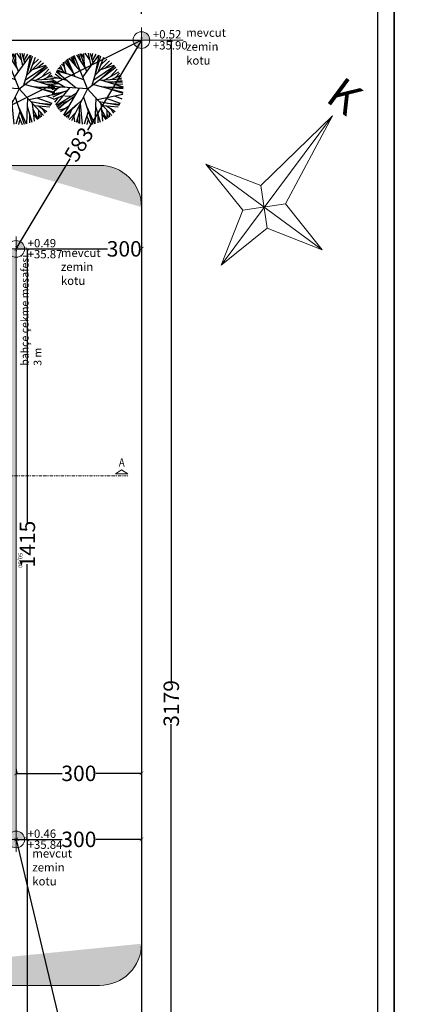
# Model space of a CAD drawing. Units: centimetres. Extents: x 7270 to 29335, y 962 to 10762.
# Drawn here: x 11972 to 12430, y 4044 to 5224 of the extents above; entities that cross this region are included whole.
import ezdxf

# ---------------------------------------------------------------- set-up
doc = ezdxf.new("R2010")
doc.units = ezdxf.units.CM
doc.header["$LTSCALE"] = 0.1
doc.linetypes.add('ACAD_ISO03W100', pattern=[30, 12, -18])
doc.linetypes.add('DASHDOTX2', pattern=[50.8, 25.4, -12.7, 0, -12.7])
for name, color, linetype in [('AGAC', 76, 'Continuous'), ('kapı pen. yazısı', 1, 'Continuous'), ('YAZI', 7, 'Continuous'), ('YAZı', 7, 'Continuous')]:
    doc.layers.add(name, color=color, linetype=linetype)
for name, color, linetype, lineweight in [('F- KOLON', 240, 'Continuous', 50), ('İç Ölçü', 40, 'Continuous', 9), ('KOT', 51, 'Continuous', 0), ('merdiven', 21, 'Continuous', 20), ('SECTION4', 3, 'Continuous', 50), ('TEFRIS', 8, 'Continuous', 0), ('ölçü', 52, 'Continuous', 25)]:
    doc.layers.add(name, color=color, linetype=linetype, lineweight=lineweight)
doc.styles.add('DIN', font='ROMANS.SHX', dxfattribs={"width": 0.6})
doc.styles.add('isim', font='dutcheb.ttf', dxfattribs={"height": 0.5})
doc.styles.add('ROMANS', font='txt', dxfattribs={"width": 0.7})
doc.styles.add('simplex', font='simplex_.ttf', dxfattribs={"width": 0.7, "height": 10})
doc.styles.add('stastyle', font='txt')
doc.styles.add('ölçü stili', font='isocp.shx')
doc.dimstyles.new('YERLEŞİM PLANI', dxfattribs={"dimtxt": 37, "dimasz": 9, "dimexe": 0.18, "dimexo": 0.0625, "dimgap": 7, "dimtad": 0, "dimdec": 0, "dimzin": 0, "dimtxsty": 'ROMANS', "dimblk": 'ARCHTICK', "dimcen": 5, "dimclrd": 30, "dimclre": 30, "dimclrt": 2, "dimadec": 0, "dimazin": 0, "dimtm": 1e-09, "dimtfac": 1, "dimtdec": 0, "dimtix": 1, "dimtofl": 0, "dimtmove": 0, "dimatfit": 0, "dimldrblk": 'ARCHTICK', "dimfxl": 0, "dimtolj": 1, "dimtzin": 0, "dimarcsym": 0})

# ---------------------------------------------------------------- blocks, each defined once
blk = doc.blocks.new('_ArchTick')
at = {"color": 0, "linetype": 'ByBlock', "const_width": 0.15}
blk.add_lwpolyline([(-0.5, -0.5), (0.5, 0.5)], dxfattribs=at)
blk = doc.blocks.new('*D2957')
at = {"layer": 'Defpoints', "color": 0, "lineweight": 30, "transparency": 16777216}
for p in [(36494, 3412.7), (36794, 3412.7), (36794, 3341.2)]:
    blk.add_point(p, dxfattribs=at)
at = {"layer": 'YAZI', "color": 30, "lineweight": -2, "transparency": 16777216}
for p, q in [((36494, 3351.2), (36494, 3341)), ((36794, 3351.2), (36794, 3341)), ((36494, 3341.2), (36603.7, 3341.2)), ((36794, 3341.2), (36684.3, 3341.2))]:
    blk.add_line(p, q, dxfattribs=at)
at = {"layer": 'YAZI', "color": 30, "lineweight": -2, "transparency": 16777216, "xscale": 9, "yscale": 9, "zscale": 9, "rotation": 180}
blk.add_blockref('_ArchTick', (36494, 3341.2), dxfattribs=at)
at = {"layer": 'YAZI', "color": 30, "lineweight": -2, "transparency": 16777216, "xscale": 9, "yscale": 9, "zscale": 9}
blk.add_blockref('_ArchTick', (36794, 3341.2), dxfattribs=at)
at = {"layer": 'YAZI', "color": 2, "lineweight": 0, "transparency": 16777216, "insert": (36644, 3341.2), "char_height": 37, "attachment_point": 5, "style": 'ROMANS'}
blk.add_mtext('\\A1;300', dxfattribs=at)
blk = doc.blocks.new('WERT')
at = {"layer": 'TEFRIS'}
h = blk.add_hatch(color=256, dxfattribs=at)
h.dxf.hatch_style = 1
h.paths.add_polyline_path([(40192.3, -83448.3), (40192.3, -83438.3), (40182.3, -83438.3, 0.414214)])
h.paths.add_polyline_path([(40202.3, -83438.3, 0.414214), (40192.3, -83428.3), (40192.3, -83438.3)])
at = {"layer": 'KOT'}
for p, q in [((40192.3, -83423.3), (40192.3, -83453.3)), ((40177.3, -83438.3), (40242.3, -83438.3))]:
    blk.add_line(p, q, dxfattribs=at)
blk.add_circle((40192.3, -83438.3), 10, dxfattribs=at)
blk = doc.blocks.new('*D2971')
at = {"layer": 'Defpoints', "color": 0, "lineweight": 30, "transparency": 16777216}
for p in [(36794, 5098.4), (36794, 1919.2), (36865.3, 1919.2)]:
    blk.add_point(p, dxfattribs=at)
at = {"layer": 'YAZI', "color": 30, "lineweight": -2, "transparency": 16777216}
for p, q in [((36855.3, 5098.4), (36865.5, 5098.4)), ((36865.3, 5098.4), (36865.3, 3558.4)), ((36865.3, 1919.2), (36865.3, 3459.3)), ((36855.3, 1919.2), (36865.5, 1919.2))]:
    blk.add_line(p, q, dxfattribs=at)
at = {"layer": 'YAZI', "color": 30, "lineweight": -2, "transparency": 16777216, "xscale": 9, "yscale": 9, "zscale": 9}
for p, rotation in [((36865.3, 5098.4), 90), ((36865.3, 1919.2), 270)]:
    blk.add_blockref('_ArchTick', p, dxfattribs=dict(at, rotation=rotation))
at = {"layer": 'YAZI', "color": 2, "lineweight": 0, "transparency": 16777216, "insert": (36865.3, 3508.8), "char_height": 37, "attachment_point": 5, "rotation": 90, "style": 'ROMANS'}
blk.add_mtext('\\A1;3179', dxfattribs=at)
blk = doc.blocks.new('*D2958')
at = {"layer": 'Defpoints', "color": 0, "lineweight": 30, "transparency": 16777216}
for p in [(35494.4, 5171), (35494.4, 5097.9), (36794, 5098.4)]:
    blk.add_point(p, dxfattribs=at)
at = {"layer": 'YAZI', "color": 30, "lineweight": -2, "transparency": 16777216}
for p, q in [((35494.4, 5171), (36094, 5171.2)), ((35494.4, 5161), (35494.4, 5171.1)), ((36794, 5171.5), (36194.3, 5171.2)), ((36794, 5161.5), (36794, 5171.7))]:
    blk.add_line(p, q, dxfattribs=at)
at = {"layer": 'YAZI', "color": 30, "lineweight": -2, "transparency": 16777216, "xscale": 9, "yscale": 9, "zscale": 9}
for p, rotation in [((35494.4, 5171), 180.0225205722869), ((36794, 5171.5), 0.02252057228694149)]:
    blk.add_blockref('_ArchTick', p, dxfattribs=dict(at, rotation=rotation))
at = {"layer": 'YAZI', "color": 2, "lineweight": 0, "transparency": 16777216, "insert": (36144.2, 5171.2), "char_height": 37, "attachment_point": 5, "rotation": 0.0225, "style": 'ROMANS'}
blk.add_mtext('\\A1;1300', dxfattribs=at)
blk = doc.blocks.new('*D2973')
at = {"layer": 'Defpoints', "color": 0, "lineweight": 30, "transparency": 16777216}
for p in [(36794, 5098.4), (36494, 4598), (36494, 4598)]:
    blk.add_point(p, dxfattribs=at)
at = {"layer": 'YAZI', "color": 30, "lineweight": -2, "transparency": 16777216}
for p, q in [((36794, 5098.4), (36664.7, 4882.8)), ((36794, 5098.4), (36793.8, 5098.5)), ((36494, 4598), (36623.3, 4813.7)), ((36494, 4598), (36493.8, 4598.1))]:
    blk.add_line(p, q, dxfattribs=at)
at = {"layer": 'YAZI', "color": 30, "lineweight": -2, "transparency": 16777216, "xscale": 9, "yscale": 9, "zscale": 9}
for p, rotation in [((36794, 5098.4), 59.05834512113208), ((36494, 4598), 239.0583451211321)]:
    blk.add_blockref('_ArchTick', p, dxfattribs=dict(at, rotation=rotation))
at = {"layer": 'YAZI', "color": 2, "lineweight": 0, "transparency": 16777216, "insert": (36644, 4848.2), "char_height": 37, "attachment_point": 5, "rotation": 59.0583, "style": 'ROMANS'}
blk.add_mtext('\\A1;583', dxfattribs=at)
blk = doc.blocks.new('*D2961')
at = {"layer": 'Defpoints', "color": 0, "lineweight": 30, "transparency": 16777216}
for p in [(36794, 5098.4), (36794, 5098.4), (35793.6, 4598)]:
    blk.add_point(p, dxfattribs=at)
at = {"layer": 'YAZI', "color": 30, "lineweight": -2, "transparency": 16777216}
for p, q in [((36794, 5098.4), (36333.7, 4868.2)), ((36794, 5098.4), (36793.9, 5098.6)), ((35793.6, 4598), (36253.9, 4828.3)), ((35793.6, 4598), (35793.5, 4598.2))]:
    blk.add_line(p, q, dxfattribs=at)
at = {"layer": 'YAZI', "color": 30, "lineweight": -2, "transparency": 16777216, "xscale": 9, "yscale": 9, "zscale": 9}
for p, rotation in [((36794, 5098.4), 26.57554127954023), ((35793.6, 4598), 206.5755412795402)]:
    blk.add_blockref('_ArchTick', p, dxfattribs=dict(at, rotation=rotation))
at = {"layer": 'YAZI', "color": 2, "lineweight": 0, "transparency": 16777216, "insert": (36293.8, 4848.2), "char_height": 37, "attachment_point": 5, "rotation": 26.5755, "style": 'ROMANS'}
blk.add_mtext('\\A1;1119', dxfattribs=at)
blk = doc.blocks.new('*D2974')
at = {"layer": 'Defpoints', "color": 0, "lineweight": 30, "transparency": 16777216}
for p in [(36494, 4598), (36794, 4598), (36794, 4598)]:
    blk.add_point(p, dxfattribs=at)
at = {"layer": 'YAZI', "color": 30, "lineweight": -2, "transparency": 16777216}
for p, q in [((36494, 4598), (36494, 4597.8)), ((36494, 4598), (36712.4, 4598)), ((36794, 4598), (36793, 4598)), ((36794, 4598), (36794, 4598.2))]:
    blk.add_line(p, q, dxfattribs=at)
at = {"layer": 'YAZI', "color": 30, "lineweight": -2, "transparency": 16777216, "xscale": 9, "yscale": 9, "zscale": 9, "rotation": 180}
blk.add_blockref('_ArchTick', (36494, 4598), dxfattribs=at)
at = {"layer": 'YAZI', "color": 30, "lineweight": -2, "transparency": 16777216, "xscale": 9, "yscale": 9, "zscale": 9}
blk.add_blockref('_ArchTick', (36794, 4598), dxfattribs=at)
at = {"layer": 'YAZI', "color": 2, "lineweight": 0, "transparency": 16777216, "insert": (36752.7, 4598), "char_height": 37, "attachment_point": 5, "style": 'ROMANS'}
blk.add_mtext('\\A1;300', dxfattribs=at)
blk = doc.blocks.new('*D2963')
at = {"layer": 'Defpoints', "color": 0, "lineweight": 30, "transparency": 16777216}
for p in [(36494, 3183), (36794, 1919.2), (36794, 1919.2)]:
    blk.add_point(p, dxfattribs=at)
at = {"layer": 'YAZI', "color": 30, "lineweight": -2, "transparency": 16777216}
for p, q in [((36494, 3183), (36494.2, 3183.1)), ((36494, 3183), (36632.5, 2599.3)), ((36794, 1919.2), (36655.4, 2502.9)), ((36794, 1919.2), (36794.2, 1919.3))]:
    blk.add_line(p, q, dxfattribs=at)
at = {"layer": 'YAZI', "color": 30, "lineweight": -2, "transparency": 16777216, "xscale": 9, "yscale": 9, "zscale": 9}
for p, rotation in [((36494, 3183), 103.354001613916), ((36794, 1919.2), 283.354001613916)]:
    blk.add_blockref('_ArchTick', p, dxfattribs=dict(at, rotation=rotation))
at = {"layer": 'YAZI', "color": 2, "lineweight": 0, "transparency": 16777216, "insert": (36644, 2551.1), "char_height": 37, "attachment_point": 5, "rotation": 283.354, "style": 'ROMANS'}
blk.add_mtext('\\A1;1299', dxfattribs=at)
blk = doc.blocks.new('*D2977')
at = {"layer": 'Defpoints', "color": 0, "lineweight": 30, "transparency": 16777216}
for p in [(36494, 3183), (36794, 3183), (36794, 3183)]:
    blk.add_point(p, dxfattribs=at)
at = {"layer": 'YAZI', "color": 30, "lineweight": -2, "transparency": 16777216}
for p, q in [((36494, 3183), (36494, 3182.8)), ((36494, 3183), (36603.7, 3183)), ((36794, 3183), (36684.3, 3183)), ((36794, 3183), (36794, 3183.2))]:
    blk.add_line(p, q, dxfattribs=at)
at = {"layer": 'YAZI', "color": 30, "lineweight": -2, "transparency": 16777216, "xscale": 9, "yscale": 9, "zscale": 9, "rotation": 180}
blk.add_blockref('_ArchTick', (36494, 3183), dxfattribs=at)
at = {"layer": 'YAZI', "color": 30, "lineweight": -2, "transparency": 16777216, "xscale": 9, "yscale": 9, "zscale": 9}
blk.add_blockref('_ArchTick', (36794, 3183), dxfattribs=at)
at = {"layer": 'YAZI', "color": 2, "lineweight": 0, "transparency": 16777216, "insert": (36644, 3183), "char_height": 37, "attachment_point": 5, "style": 'ROMANS'}
blk.add_mtext('\\A1;300', dxfattribs=at)
blk = doc.blocks.new('w676')
at = {"layer": 'AGAC'}
for p, q in [((-6312.4, -8999.5), (-6328.1, -8972.6)), ((-6310.8, -9044.7), (-6313.4, -8970.6)), ((-6275.1, -9012.3), (-6306.3, -8970)), ((-6267.4, -9051), (-6283.4, -8969.6)), ((-6254, -9032.5), (-6272.1, -8970.2)), ((-6262.7, -9002.7), (-6257.2, -8971.9)), ((-6426.9, -9099.8), (-6446.7, -9031.2)), ((-6434.4, -9073.8), (-6441.9, -9026.8)), ((-6381.9, -9092.6), (-6436.5, -9022.2)), ((-6389.8, -9074.3), (-6427.4, -9015)), ((-6369.7, -9120.7), (-6418.4, -9008.6)), ((-6395.5, -9016.4), (-6412.7, -9004.9)), ((-6336.8, -9082.4), (-6408.2, -9002.1)), ((-6376.5, -9037.7), (-6395.3, -8994.9)), ((-6362.6, -9053.4), (-6386.6, -8990.7)), ((-6364.2, -9013.9), (-6383.3, -8989.2)), ((-6290.5, -9198.1), (-6376.3, -8983.8)), ((-6303.5, -9065.5), (-6359.3, -8980.1)), ((-6332.9, -9020.5), (-6345.4, -8976.2)), ((-6295.1, -9089.1), (-6335.8, -8974)), ((-6320.2, -9123.8), (-6217.1, -8981.6)), ((-6260.7, -9175.1), (-6205.6, -8985.8)), ((-6258.6, -9016.7), (-6235.9, -8976.1)), ((-6241.5, -9109.2), (-6215, -8982.3)), ((-6241.5, -9109.2), (-6149.9, -9017.9)), ((-6222.9, -9090.6), (-6186.8, -8994.4)), ((-6205.3, -9043.8), (-6165.7, -9006.6)), ((-6179.5, -9065.1), (-6134.7, -9030.8)), ((-6363.3, -9193.5), (-6491.8, -9089.8)), ((-6487.5, -9082.1), (-6426.9, -9099.8)), ((-6444.4, -9128), (-6487.5, -9082.1)), ((-6313.3, -9141.2), (-6485.4, -9078.5)), ((-6457.9, -9074), (-6478.5, -9068)), ((-6437.1, -9096.1), (-6472, -9059.1)), ((-6449.3, -9083.2), (-6463, -9048)), ((-6437.6, -9053.8), (-6457.3, -9041.7)), ((-6290.5, -9198.1), (-6109.3, -9058.7)), ((-6250.2, -9139.2), (-6116.6, -9049.7)), ((-6205.7, -9073.5), (-6120, -9045.9)), ((-6205.7, -9132.9), (-6115.8, -9050.7)), ((-6179.1, -9139.9), (-6090, -9088.4)), ((-6143.2, -9119.1), (-6100.2, -9071.4)), ((-6111.2, -9126.2), (-6085.4, -9097.2)), ((-6480.7, -9160.8), (-6515.5, -9157.3)), ((-6434.3, -9189.1), (-6512, -9141.6)), ((-6481.2, -9129), (-6509.5, -9132.6)), ((-6424, -9144.5), (-6506.1, -9122.2)), ((-6456.7, -9135.6), (-6498.9, -9104.2)), ((-6218, -9142.3), (-6071.4, -9133.1)), ((-6201.1, -9141.3), (-6062.3, -9184.4)), ((-6163.2, -9153), (-6066.3, -9153.7)), ((-6140.1, -9160.2), (-6062.7, -9187.1)), ((-6131.9, -9136.9), (-6079.6, -9109.9)), ((-6126.6, -9153.3), (-6068.4, -9144.2)), ((-6097.2, -9119), (-6075, -9121.9)), ((-6093.4, -9134.5), (-6072.7, -9128.7)), ((-6290.5, -9198.1), (-6519.1, -9183.8)), ((-6494, -9197.8), (-6519.1, -9194.8)), ((-6459.6, -9187.5), (-6519, -9205.2)), ((-6475.3, -9186.5), (-6518.1, -9176.8)), ((-6471.4, -9166.4), (-6517.5, -9171.1)), ((-6479.3, -9193.4), (-6517.3, -9226.7)), ((-6466.3, -9223.9), (-6516.5, -9232.6)), ((-6421.9, -9211.2), (-6515.6, -9238)), ((-6447.5, -9218.5), (-6512.7, -9251.8)), ((-6405.1, -9190.9), (-6495.3, -9299.8)), ((-6344, -9194.7), (-6443.8, -9367.6)), ((-6290.5, -9198.1), (-6392.8, -9402.6)), ((-6290.5, -9198.1), (-6133.4, -9369.5)), ((-6252.8, -9169.1), (-6062.9, -9219.4)), ((-6199.2, -9183.3), (-6061.9, -9194.8)), ((-6160.1, -9186.6), (-6062.7, -9187.1)), ((-6155.3, -9194.9), (-6063.6, -9226.1)), ((-6114, -9168.3), (-6064.2, -9165.7)), ((-6448.6, -9243.5), (-6508.9, -9265.7)), ((-6478.8, -9254.6), (-6502.8, -9282.8)), ((-6411.6, -9274.3), (-6492.2, -9305.7)), ((-6363.3, -9228.1), (-6490.2, -9304.9)), ((-6374.6, -9247.8), (-6481.1, -9324.4)), ((-6325.4, -9267.9), (-6436.1, -9374.4)), ((-6393.3, -9246.3), (-6435.9, -9245.5)), ((-6316.8, -9250.7), (-6259.2, -9424.5)), ((-6237.3, -9256.1), (-6243, -9421.7)), ((-6227.8, -9266.5), (-6064.5, -9232.3)), ((-6215.2, -9280.2), (-6086.9, -9302)), ((-6176.6, -9255.8), (-6081.4, -9290.4)), ((-6162, -9289.2), (-6083.8, -9295.6)), ((-6116.4, -9243.2), (-6070.9, -9261.4)), ((-6460.4, -9293.4), (-6486.3, -9316.2)), ((-6443.5, -9297.3), (-6478.2, -9328.6)), ((-6432.6, -9324.8), (-6473, -9335.8)), ((-6410.5, -9309.9), (-6464.6, -9346.3)), ((-6355.6, -9296.9), (-6439.5, -9371.5)), ((-6393.4, -9333.3), (-6416.3, -9389)), ((-6366.2, -9349.5), (-6408.5, -9393.9)), ((-6343.5, -9351.5), (-6363.6, -9414.7)), ((-6344.8, -9306.6), (-6341.4, -9420.9)), ((-6337.4, -9291.8), (-6324.5, -9424.1)), ((-6286.2, -9343), (-6311.5, -9425.7)), ((-6297.6, -9308.8), (-6246.6, -9422.4)), ((-6239.1, -9308.4), (-6208.7, -9411.5)), ((-6206.1, -9290.2), (-6193.6, -9405.1)), ((-6201.9, -9329.1), (-6167.8, -9391)), ((-6193, -9304.5), (-6093.5, -9314)), ((-6169.5, -9306.7), (-6113.8, -9343.1)), ((-6166.8, -9333), (-6166.3, -9390)), ((-6153.3, -9347.7), (-6148.7, -9377.4)), ((-6143, -9324.1), (-6123, -9353.7)), ((-6406.6, -9365.6), (-6428.3, -9380.5)), ((-6378.8, -9374.7), (-6374.4, -9410.7)), ((-6355.4, -9389.1), (-6351.3, -9418.5)), ((-6295.5, -9373.3), (-6271.2, -9425.9)), ((-6287.2, -9391.3), (-6294, -9426.7)), ((-6224.8, -9356.7), (-6224.8, -9417)), ((-6198.5, -9360.1), (-6172.5, -9393.8)), ((-6166.6, -9359.1), (-6156, -9382.9))]:
    blk.add_line(p, q, dxfattribs=at)
blk = doc.blocks.new('weq')
at = {"layer": 'ölçü', "linetype": 'Continuous', "lineweight": 20, "ltscale": 3}
for p, q in [((-15947.4, -8978), (-15966.9, -9096.2)), ((-15948.6, -9201), (-15947.4, -8978)), ((-15947.4, -8978), (-15930.3, -9096.2)), ((-16035.1, -9114.5), (-15966.9, -9096.2)), ((-15966.9, -9096.2), (-15930.3, -9132.8)), ((-15966.9, -9132.8), (-15930.3, -9096.2)), ((-15862.1, -9114.5), (-15930.3, -9096.2)), ((-16035.1, -9114.5), (-15966.9, -9132.8)), ((-15862.1, -9114.5), (-16035.1, -9114.5)), ((-15862.1, -9114.5), (-15930.3, -9132.8)), ((-15948.6, -9201), (-15966.9, -9132.8)), ((-15948.6, -9201), (-15930.3, -9132.8))]:
    blk.add_line(p, q, dxfattribs=at)
at = {"layer": 'ölçü', "linetype": 'Continuous', "lineweight": 20, "ltscale": 3, "style": 'isim'}
blk.add_text('K', height=37.5, dxfattribs=at).set_placement((-15966.3, -8969))
blk = doc.blocks.new('*D2965')
at = {"layer": 'Defpoints', "color": 0, "lineweight": 30, "transparency": 16777216}
for p in [(36494, 4598), (36494, 3183), (36520.5, 3183)]:
    blk.add_point(p, dxfattribs=at)
at = {"layer": 'YAZI', "color": 30, "lineweight": -2, "transparency": 16777216}
for p, q in [((36510.5, 4598), (36520.7, 4598)), ((36520.5, 4598), (36520.5, 3938.2)), ((36520.5, 3183), (36520.5, 3842.8)), ((36510.5, 3183), (36520.7, 3183))]:
    blk.add_line(p, q, dxfattribs=at)
at = {"layer": 'YAZI', "color": 30, "lineweight": -2, "transparency": 16777216, "xscale": 9, "yscale": 9, "zscale": 9}
for p, rotation in [((36520.5, 4598), 90), ((36520.5, 3183), 270)]:
    blk.add_blockref('_ArchTick', p, dxfattribs=dict(at, rotation=rotation))
at = {"layer": 'YAZI', "color": 2, "lineweight": 0, "transparency": 16777216, "insert": (36520.5, 3890.5), "char_height": 37, "attachment_point": 5, "rotation": 90, "style": 'ROMANS'}
blk.add_mtext('\\A1;1415', dxfattribs=at)
blk = doc.blocks.new('*D2966')
at = {"layer": 'Defpoints', "color": 0, "lineweight": 30, "transparency": 16777216}
for p in [(36494, 3183), (36486.1, 1927.4), (36520.5, 1927.4)]:
    blk.add_point(p, dxfattribs=at)
at = {"layer": 'YAZI', "color": 30, "lineweight": -2, "transparency": 16777216}
for p, q in [((36510.5, 3183), (36520.7, 3183)), ((36520.5, 3183), (36520.5, 2604.7)), ((36520.5, 1927.4), (36520.5, 2505.6)), ((36510.5, 1927.4), (36520.7, 1927.4))]:
    blk.add_line(p, q, dxfattribs=at)
at = {"layer": 'YAZI', "color": 30, "lineweight": -2, "transparency": 16777216, "xscale": 9, "yscale": 9, "zscale": 9}
for p, rotation in [((36520.5, 3183), 90), ((36520.5, 1927.4), 270)]:
    blk.add_blockref('_ArchTick', p, dxfattribs=dict(at, rotation=rotation))
at = {"layer": 'YAZI', "color": 2, "lineweight": 0, "transparency": 16777216, "insert": (36520.5, 2555.2), "char_height": 37, "attachment_point": 5, "rotation": 90, "style": 'ROMANS'}
blk.add_mtext('\\A1;1256', dxfattribs=at)
blk = doc.blocks.new('C')
at = {"layer": 'merdiven', "lineweight": 0}
blk.add_line((28280.3, -5757.7), (27579.9, -5757.6), dxfattribs=at)
for points in [[(27623, -4142.7, 0.428368), (27780.5, -3992.6), (27780.5, -3842.5)], [(28080.5, -3842.5), (28080.5, -3992.6, 0.428368), (28238, -4142.7)], [(27623, -4142.7), (27380.4, -4142.7, 0.41623), (27279.7, -4242.7)], [(28580.3, -4242.7, 0.414214), (28480.3, -4142.7), (28238, -4142.7)], [(27578.6, -6107.7), (27376.7, -6107.7, -0.41623), (27276, -6007.7)], [(28580.3, -6007.7, -0.414214), (28480.3, -6107.7), (27578.6, -6107.7)]]:
    blk.add_lwpolyline(points, format="xyb", dxfattribs=at)
for points in [[(27780.5, -3842.5), (28080.5, -3842.5)], [(27275.6, -5928), (27279.7, -4242.7)], [(28580.3, -4242.7), (28580.3, -6007.7)], [(28280.3, -5757.7), (28280.3, -4342.7), (27579.9, -4342.7), (27579.9, -5757.6)]]:
    blk.add_lwpolyline(points, dxfattribs=at)
blk = doc.blocks.new('V')
at = {"layer": 'merdiven', "lineweight": 0}
blk.add_line((27275.6, -5928), (27276, -6007.7), dxfattribs=at)
at = {"layer": 'YAZI', "lineweight": 30}
blk.add_blockref('C', (0, 0), dxfattribs=at)
blk = doc.blocks.new('tyrtyrtyu')
at = {"layer": 'YAZI', "lineweight": 0, "transparency": 33554483}
h = blk.add_hatch(dxfattribs=at)
h.set_pattern_fill('EARTH', color=252, scale=5)
h.set_pattern_definition([(0, (8213.685, 8940.74), (31.75, 31.75), [31.75, -31.75]), (0, (8213.685, 8952.648), (31.75, 31.75), [31.75, -31.75]), (0, (8213.685, 8964.554), (31.75, 31.75), [31.75, -31.75]), (90, (8217.654, 8968.523), (-31.75, 31.75), [31.75, -31.75]), (90, (8229.56, 8968.523), (-31.75, 31.75), [31.75, -31.75]), (90, (8241.466, 8968.523), (-31.75, 31.75), [31.75, -31.75])])
edge = h.paths.add_edge_path()
edge.add_line((35489.3, 3012.7), (35489.7, 2933))
edge = h.paths.add_edge_path()
edge.add_line((36494, 3183), (36494, 4598))
edge.add_line((36494, 4598), (35793.6, 4598))
edge.add_line((35793.6, 4598), (35793.6, 3183.2))
edge = h.paths.add_edge_path()
edge.add_line((36294.2, 5098.2), (36294.2, 4948.1))
edge.add_arc((36444.4, 4948.1), 150.3, 180, 272.7549)
edge = h.paths.add_edge_path()
edge.add_arc((35843.9, 4948.1), 150.3, 267.2451, 360)
edge.add_line((35994.2, 4948.1), (35994.2, 5098.2))
edge = h.paths.add_edge_path()
edge.add_line((35836.7, 4798), (35594.1, 4798))
edge.add_arc((35593.4, 4698), 100, 89.6058, 180)
edge = h.paths.add_edge_path()
edge.add_arc((36694, 4698), 100, 0, 90)
edge.add_line((36694, 4798), (36451.7, 4798))
edge = h.paths.add_edge_path()
edge.add_line((35792.2, 2833), (35590.3, 2833))
edge.add_arc((35589.7, 2933), 100, 180, 270.3942, ccw=False)
edge = h.paths.add_edge_path()
edge.add_arc((36694, 2933), 100, 270, 360, ccw=False)
edge.add_line((36694, 2833), (35792.2, 2833))
edge = h.paths.add_edge_path()
edge.add_line((35994.2, 5098.2), (36294.2, 5098.2))
edge = h.paths.add_edge_path()
edge.add_line((36794, 4698), (36794, 2933))
edge = h.paths.add_edge_path()
edge.add_line((35489.3, 3012.7), (35493.4, 4698))
edge = h.paths.add_edge_path()
edge.add_line((36494, 3183), (35793.6, 3183.2))
at = {"layer": 'F- KOLON', "lineweight": 30}
for p, q in [((35494.4, 5097.9), (36794, 5098.4)), ((36794, 5098.4), (36794, 1919.2))]:
    blk.add_line(p, q, dxfattribs=at)
at = {"layer": 'SECTION4', "color": 4, "lineweight": 0}
for p, q in [((36746.4, 4068.9), (36731.4, 4058.9)), ((36761.4, 4058.9), (36731.4, 4058.9)), ((36761.4, 4058.9), (36746.4, 4068.9))]:
    blk.add_line(p, q, dxfattribs=at)
at = {"layer": 'SECTION4', "color": 4, "linetype": 'DASHDOTX2', "lineweight": 0}
blk.add_line((36761.4, 4053.9), (35531.8, 4053.9), dxfattribs=at)
at = {"layer": 'YAZI', "color": 3, "linetype": 'ACAD_ISO03W100'}
blk.add_line((36794, 4598.4), (36794.2, 4598.4), dxfattribs=at)
at = {"layer": 'İç Ölçü', "xscale": 2, "yscale": 2, "zscale": 2}
for p in [(-43590.7, 171975), (-43890.7, 171474.5), (-43890.7, 170059.5)]:
    blk.add_blockref('WERT', p, dxfattribs=at)
at = {"layer": 'İç Ölçü', "lineweight": 0}
for name, p, xscale, yscale, zscale, rotation in [('weq', (73575.5, 413.3), 2, 2, 2, 323.5542731579347), ('w676', (38849.5, 8415.3), 0.3733333333333334, 0.3733333333333334, 0.3733333333333334, 359.9988122943881), ('w676', (39013.2, 8415.3), 0.3733333333333334, 0.3733333333333334, 0.3733333333333334, 359.9988122943881)]:
    blk.add_blockref(name, p, dxfattribs=dict(at, xscale=xscale, yscale=yscale, zscale=zscale, rotation=rotation))
at = {"layer": 'YAZI', "lineweight": 30}
blk.add_blockref('V', (8213.7, 8940.7), dxfattribs=at)
at = {"layer": 'F- KOLON', "lineweight": 0, "char_height": 20, "attachment_point": 1, "style": 'simplex'}
for insert in [(36900.9, 5126.1), (36600.9, 4598.4), (36532.4, 3159.4)]:
    blk.add_mtext_dynamic_manual_height_columns('mevcut\\Pzemin kotu', width=130.506, gutter_width=1, heights=[0], dxfattribs=dict(at, insert=insert))
at = {"layer": 'kapı pen. yazısı', "lineweight": 0, "style": 'ölçü stili'}
blk.add_text('50/50', height=10, rotation=269.8504, dxfattribs=at).set_placement((36498.8, 3869.4))
at = {"layer": 'KOT', "char_height": 20, "attachment_point": 1, "style": 'ölçü stili'}
for s, insert in [('+0.52', (36821.3, 5122.1)), ('+35.90', (36821.3, 5095.7)), ('+0.49', (36521.3, 4621.7)), ('+35.87', (36521.3, 4595.3)), ('+0.46', (36521.3, 3206.7)), ('+35.84', (36521.3, 3180.3))]:
    blk.add_mtext_dynamic_manual_height_columns(s, width=77.215, gutter_width=12.5, heights=[0], dxfattribs=dict(at, insert=insert))
at = {"layer": 'SECTION4', "color": 4, "lineweight": 0, "style": 'stastyle', "width": 0.85}
blk.add_text('A', height=20, dxfattribs=at).set_placement((36739.7, 4076.2))
at = {"layer": 'YAZI', "lineweight": 0, "insert": (36504.9, 4318), "char_height": 18.5, "attachment_point": 1, "rotation": 89.9147, "style": 'DIN'}
blk.add_mtext_dynamic_manual_height_columns('bahçe çekme mesafesi 3 m', width=267.541, gutter_width=50, heights=[0], dxfattribs=at)
at = {"layer": 'YAZI', "lineweight": 0}
for p1, p2, distance, picture, middle in [((36794, 5098.4), (35494.4, 5097.9), -73, '*D2958', (36144.2, 5171.2)), ((35793.6, 4598), (36794, 5098.4), 0, '*D2961', (36293.8, 4848.2)), ((36794, 5098.4), (36494, 4598), 0, '*D2973', (36644, 4848.2)), ((36794, 5098.4), (36794, 1919.2), 71.3, '*D2971', (36865.3, 3508.8)), ((36494, 3183), (36794, 1919.2), 0, '*D2963', (36644, 2551.1)), ((36494, 3183), (36794, 3183), 0, '*D2977', (36644, 3183))]:
    dim = blk.add_aligned_dim(p1=p1, p2=p2, distance=distance, dimstyle='YERLEŞİM PLANI', dxfattribs=at)
    dim.commit()
    dim.dimension.update_dxf_attribs({"geometry": picture, "text_midpoint": middle})
dim = blk.add_linear_dim(base=(36794, 4598), p1=(36494, 4598), p2=(36794, 4598), angle=360, dimstyle='YERLEŞİM PLANI', dxfattribs=at)
dim.commit()
dim.dimension.update_dxf_attribs({"geometry": '*D2974', "text_midpoint": (36752.7, 4598), "dimtype": 129})
for base, p1, p2, picture, middle in [((36520.5, 3183), (36494, 4598), (36494, 3183), '*D2965', (36520.5, 3890.5)), ((36520.5, 1927.4), (36494, 3183), (36486.1, 1927.4), '*D2966', (36520.5, 2555.2))]:
    dim = blk.add_linear_dim(base=base, p1=p1, p2=p2, angle=90, dimstyle='YERLEŞİM PLANI', dxfattribs=at)
    dim.commit()
    dim.dimension.update_dxf_attribs({"geometry": picture, "text_midpoint": middle})
dim = blk.add_linear_dim(base=(36794, 3341.2), p1=(36494, 3412.7), p2=(36794, 3412.7), dimstyle='YERLEŞİM PLANI', dxfattribs=at)
dim.commit()
dim.dimension.update_dxf_attribs({"geometry": '*D2957', "text_midpoint": (36644, 3341.2)})

msp = doc.modelspace()

# ---------------------------------------------------------------- linework, layer by layer
at = {"layer": 'YAZı'}
for p, q in [((12420, 3357.5), (12420, 5497.9)), ((12420, 5497.9), (12420, 3357.5)), ((12400, 5477.9), (12400, 3377.5))]:
    msp.add_line(p, q, dxfattribs=at)

# ---------------------------------------------------------------- block references
at = {"layer": 'YAZI', "lineweight": 30, "xscale": 0.5, "yscale": 0.5, "zscale": 0.5}
msp.add_blockref('tyrtyrtyu', (-6279.6, 2650.4), dxfattribs=at)

doc.saveas('drawing.dxf')
